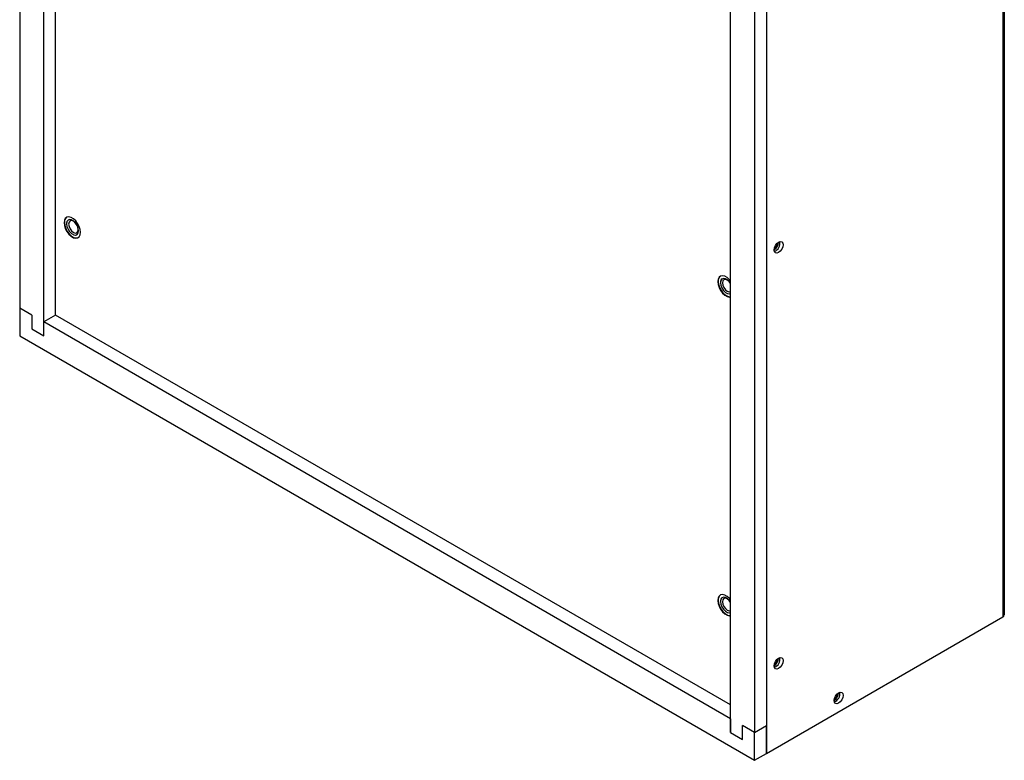
# Model space of a CAD drawing. Units: inches. Extents: x 0 to 173, y 0 to 58.
# Drawn here: x 70 to 84, y 35 to 45 of the extents above; entities that cross this region are included whole.
import ezdxf

# ---------------------------------------------------------------- set-up
doc = ezdxf.new("R2010")
doc.units = ezdxf.units.IN
doc.header["$MEASUREMENT"] = 0

msp = doc.modelspace()

# ---------------------------------------------------------------- linework, layer by layer
at = {"color": 7, "linetype": 'Continuous', "lineweight": 25}
for p, q in [((69.913, 55.139), (69.913, 41.231)), ((70.267, 40.823), (70.267, 51.651)), ((70.443, 41.129), (70.443, 51.446)), ((84.4, 50.981), (84.4, 36.683)), ((84.423, 36.715), (84.423, 51.013)), ((80.919, 49.323), (80.919, 34.674)), ((80.919, 48.989), (80.919, 35.082)), ((80.742, 48.887), (80.742, 34.98)), ((80.389, 34.98), (80.389, 45.807)), ((70.608, 42.57), (70.608, 42.569)), ((70.631, 42.529), (70.631, 42.529)), ((70.756, 42.313), (70.756, 42.313)), ((70.779, 42.272), (70.78, 42.273)), ((80.242, 41.703), (80.242, 41.703)), ((80.265, 41.663), (80.265, 41.663)), ((69.913, 41.231), (69.913, 40.823)), ((70.09, 41.129), (69.913, 41.231)), ((70.09, 41.129), (70.09, 40.925)), ((70.443, 41.129), (70.267, 41.027)), ((80.389, 35.388), (70.443, 41.129)), ((70.09, 40.925), (70.267, 40.823)), ((70.267, 40.823), (70.267, 41.027)), ((80.389, 35.184), (70.267, 41.027)), ((69.913, 40.823), (80.742, 34.571)), ((80.242, 37.008), (80.242, 37.008)), ((80.265, 36.967), (80.265, 36.967)), ((80.919, 34.674), (84.4, 36.683)), ((80.389, 35.184), (80.389, 34.98)), ((80.389, 34.98), (80.566, 34.878)), ((80.566, 34.878), (80.566, 35.082)), ((80.742, 34.98), (80.566, 35.082)), ((80.742, 34.98), (80.919, 35.082)), ((80.742, 34.571), (80.742, 34.98)), ((80.919, 34.674), (80.919, 35.082)), ((80.742, 34.571), (80.919, 34.674))]:
    msp.add_line(p, q, dxfattribs=at)
at = {"color": 7, "linetype": 'Continuous', "lineweight": 25, "flags": 128}
for points in [[(70.809, 42.347), (70.804, 42.39), (70.79, 42.434), (70.767, 42.478), (70.738, 42.516), (70.705, 42.546), (70.67, 42.566), (70.637, 42.574), (70.608, 42.57), (70.585, 42.552), (70.571, 42.524), (70.566, 42.488), (70.571, 42.445), (70.585, 42.401), (70.608, 42.357), (70.637, 42.319), (70.67, 42.288), (70.705, 42.268), (70.738, 42.261), (70.767, 42.265), (70.79, 42.282), (70.804, 42.311), (70.809, 42.347)], [(70.605, 42.472), (70.61, 42.434), (70.626, 42.394), (70.649, 42.358), (70.678, 42.329), (70.709, 42.312), (70.737, 42.307), (70.761, 42.316), (70.776, 42.338), (70.782, 42.37), (70.776, 42.408), (70.761, 42.447), (70.737, 42.484), (70.709, 42.513), (70.678, 42.53), (70.649, 42.535), (70.626, 42.526), (70.61, 42.504), (70.605, 42.472)], [(70.634, 42.469), (70.64, 42.434), (70.655, 42.399), (70.678, 42.368), (70.705, 42.346), (70.733, 42.336), (70.756, 42.341), (70.771, 42.359), (70.777, 42.387), (70.771, 42.421), (70.756, 42.457), (70.733, 42.488), (70.705, 42.51), (70.678, 42.519), (70.655, 42.515), (70.64, 42.497), (70.634, 42.469)], [(70.572, 42.491), (70.577, 42.449), (70.591, 42.404), (70.614, 42.361), (70.643, 42.323), (70.676, 42.292), (70.711, 42.272), (70.744, 42.264), (70.773, 42.269), (70.779, 42.272)], [(70.605, 42.472), (70.61, 42.434), (70.626, 42.394), (70.649, 42.358), (70.678, 42.329), (70.709, 42.312), (70.738, 42.307), (70.756, 42.313)], [(81.03, 42.086), (81.035, 42.118), (81.049, 42.151), (81.071, 42.18), (81.096, 42.201), (81.121, 42.21), (81.143, 42.205), (81.157, 42.189), (81.162, 42.163), (81.157, 42.131), (81.143, 42.097), (81.121, 42.069), (81.096, 42.048), (81.071, 42.039), (81.049, 42.043), (81.035, 42.06), (81.03, 42.086)], [(80.389, 41.629), (80.372, 41.649), (80.339, 41.68), (80.304, 41.7), (80.271, 41.708), (80.242, 41.703), (80.219, 41.686), (80.205, 41.658), (80.2, 41.621), (80.205, 41.579), (80.219, 41.534), (80.242, 41.491), (80.271, 41.452), (80.304, 41.422), (80.339, 41.402), (80.372, 41.394), (80.389, 41.395)], [(80.389, 41.593), (80.372, 41.617), (80.343, 41.646), (80.312, 41.664), (80.283, 41.668), (80.26, 41.659), (80.245, 41.637), (80.239, 41.605)], [(80.389, 41.593), (80.367, 41.621), (80.34, 41.643), (80.313, 41.653), (80.29, 41.648), (80.274, 41.631), (80.269, 41.602)], [(80.206, 41.624), (80.211, 41.582), (80.226, 41.537), (80.248, 41.494), (80.277, 41.456), (80.31, 41.426), (80.345, 41.406), (80.378, 41.398), (80.389, 41.398)], [(80.239, 41.605), (80.245, 41.567), (80.26, 41.528), (80.283, 41.491), (80.312, 41.463), (80.343, 41.445), (80.372, 41.44), (80.389, 41.445)], [(80.239, 41.605), (80.245, 41.567), (80.26, 41.528), (80.283, 41.491), (80.312, 41.463), (80.343, 41.445), (80.372, 41.44), (80.389, 41.445)], [(80.269, 41.602), (80.274, 41.568), (80.29, 41.532), (80.313, 41.501), (80.34, 41.479), (80.367, 41.47), (80.389, 41.474)], [(80.389, 36.934), (80.372, 36.954), (80.339, 36.985), (80.304, 37.005), (80.271, 37.013), (80.242, 37.008), (80.219, 36.991), (80.205, 36.963), (80.2, 36.926), (80.205, 36.883), (80.219, 36.839), (80.242, 36.796), (80.271, 36.757), (80.304, 36.727), (80.339, 36.707), (80.372, 36.699), (80.389, 36.7)], [(80.206, 36.929), (80.211, 36.887), (80.226, 36.842), (80.248, 36.799), (80.277, 36.761), (80.31, 36.731), (80.345, 36.711), (80.378, 36.703), (80.389, 36.703)], [(80.389, 36.898), (80.372, 36.922), (80.343, 36.951), (80.312, 36.969), (80.283, 36.973), (80.26, 36.964), (80.245, 36.942), (80.239, 36.91)], [(80.239, 36.91), (80.245, 36.872), (80.26, 36.833), (80.283, 36.796), (80.312, 36.768), (80.343, 36.75), (80.372, 36.745), (80.389, 36.75)], [(80.239, 36.91), (80.245, 36.872), (80.26, 36.833), (80.283, 36.796), (80.312, 36.768), (80.343, 36.75), (80.372, 36.745), (80.389, 36.75)], [(80.389, 36.897), (80.367, 36.926), (80.34, 36.948), (80.313, 36.958), (80.29, 36.953), (80.274, 36.936), (80.269, 36.907)], [(80.269, 36.907), (80.274, 36.873), (80.29, 36.837), (80.313, 36.806), (80.34, 36.784), (80.367, 36.775), (80.389, 36.778)], [(81.03, 35.962), (81.035, 35.994), (81.049, 36.027), (81.071, 36.056), (81.096, 36.077), (81.121, 36.086), (81.143, 36.081), (81.157, 36.065), (81.162, 36.039), (81.157, 36.006), (81.143, 35.973), (81.121, 35.944), (81.096, 35.924), (81.071, 35.915), (81.049, 35.919), (81.035, 35.936), (81.03, 35.962)], [(81.914, 35.452), (81.919, 35.484), (81.933, 35.517), (81.954, 35.546), (81.98, 35.566), (82.005, 35.575), (82.027, 35.571), (82.041, 35.554), (82.046, 35.528), (82.041, 35.496), (82.027, 35.463), (82.005, 35.434), (81.98, 35.414), (81.954, 35.405), (81.933, 35.409), (81.919, 35.426), (81.914, 35.452)]]:
    msp.add_lwpolyline(points, dxfattribs=at)
at = {"color": 7, "linetype": 'Continuous', "lineweight": 25}
for centre, radius, start, end in [((70.656, 42.5), 0.0848, 125.112, 186.1998), ((70.664, 42.48), 0.0595, 123.7917, 187.5198), ((80.96, 42.203), 0.136, 300.6771, 359.3283), ((80.944, 42.212), 0.147, 305.7042, 354.3012), ((80.992, 42.184), 0.125, 288.9053, 11.1001), ((80.963, 42.201), 0.111, 309.8732, 350.1321), ((80.963, 42.201), 0.111, 309.952, 350.0535), ((80.291, 41.633), 0.0848, 125.1122, 186.1994), ((80.298, 41.613), 0.0595, 123.7936, 187.5196), ((80.291, 36.938), 0.0848, 125.1121, 186.1991), ((80.298, 36.918), 0.0595, 123.7912, 187.5214), ((84.384, 36.718), 0.039, 294.3757, 354.3065), ((80.96, 36.079), 0.136, 300.6677, 359.3376), ((80.944, 36.088), 0.147, 305.7038, 354.3016), ((80.992, 36.06), 0.125, 288.9054, 11.1002), ((80.963, 36.077), 0.111, 309.8732, 350.1321), ((80.963, 36.077), 0.111, 309.9518, 350.054), ((81.844, 35.568), 0.136, 300.6865, 359.3191), ((81.828, 35.577), 0.147, 305.704, 354.3015), ((81.876, 35.55), 0.125, 288.9052, 11.1005), ((81.847, 35.567), 0.111, 309.8732, 350.1321), ((81.847, 35.567), 0.111, 309.9521, 350.0529)]:
    msp.add_arc(centre, radius, start, end, dxfattribs=at)

doc.saveas('drawing.dxf')
